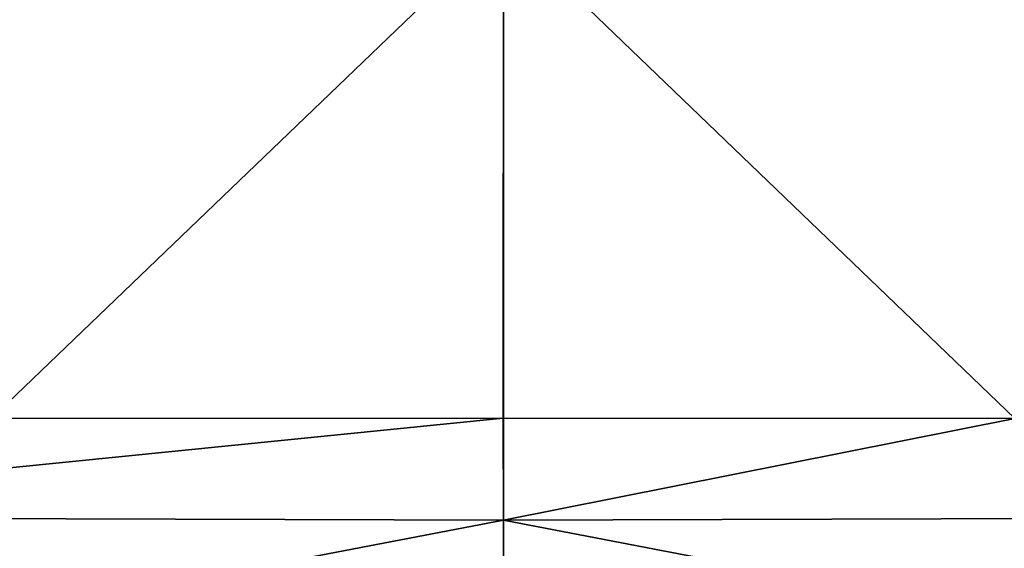
# Model space of a CAD drawing. Units: millimetres. Extents: x -150 to 40, y -42 to 84.
# Drawn here: x -116 to -104, y -9 to -2 of the extents above; entities that cross this region are included whole.
import ezdxf

# ---------------------------------------------------------------- set-up
doc = ezdxf.new("R2010")
doc.units = ezdxf.units.MM
doc.header["$LTSCALE"] = 65.185185
for name, color, linetype in [('14', 7, 'CONTINUOUS'), ('17', 7, 'CONTINUOUS'), ('40', 7, 'CONTINUOUS'), ('47', 7, 'CONTINUOUS')]:
    doc.layers.add(name, color=color, linetype=linetype)

msp = doc.modelspace()

# ---------------------------------------------------------------- linework, layer by layer
at = {"layer": '14', "linetype": 'Continuous'}
for points in [[(-124.652, -35.317, -32.7), (-55, 0, -33.2), (-82.517, -19.119, -33.075), (-124.652, -35.317, -32.7)], [(-55, 0, -33.2), (-124.652, -35.317, -32.7), (-101.715, -24.459, -32.967), (-55, 0, -33.2)]]:
    msp.add_3dface(points, dxfattribs=at)
at = {"layer": '17', "linetype": 'Continuous'}
for points in [[(-110, -41.5, -21.2), (-110, 41.5, -21.2), (-128.007, 37.39, -21.2), (-110, -41.5, -21.2)], [(-110, 41.5, -21.2), (-110, -41.5, -21.2), (0, -41.5, -21.2), (-110, 41.5, -21.2)], [(0, 41.5, -21.2), (-110, 41.5, -21.2), (0, -41.5, -21.2), (0, 41.5, -21.2)], [(-110, -41.5, -21.2), (-128.007, 37.39, -21.2), (-128.007, -37.39, -21.2), (-110, -41.5, -21.2)]]:
    msp.add_3dface(points, dxfattribs=at)
at = {"layer": '40', "linetype": 'Continuous'}
for points in [[(-119.643, -0.889, -245.038), (-110, -0.941, -247.434), (-116.453, -7.136, -253.952), (-119.643, -0.889, -245.038)], [(-116.453, -7.136, -253.952), (-110, -0.941, -247.434), (-110.006, -7.135, -254.802), (-116.453, -7.136, -253.952)], [(-110.006, -7.135, -254.802), (-110, -0.941, -247.434), (-103.558, -7.136, -253.954), (-110.006, -7.135, -254.802)], [(-110, -0.941, -247.434), (-100.357, -0.889, -245.038), (-103.558, -7.136, -253.954), (-110, -0.941, -247.434)]]:
    msp.add_3dface(points, dxfattribs=at)
at = {"layer": '47', "linetype": 'Continuous'}
for points in [[(-116.453, -7.136, -253.952), (-110.006, -7.135, -254.802), (-122.402, -8.381, -251.97), (-116.453, -7.136, -253.952)], [(-122.402, -8.381, -251.97), (-110.006, -7.135, -254.802), (-110.001, -8.42, -255.251), (-122.402, -8.381, -251.97)], [(-110.006, -7.135, -254.802), (-103.558, -7.136, -253.954), (-110.001, -8.42, -255.251), (-110.006, -7.135, -254.802)], [(-110.001, -8.42, -255.251), (-103.558, -7.136, -253.954), (-97.599, -8.381, -251.97), (-110.001, -8.42, -255.251)], [(-115.807, -9.531, -253.771), (-125.849, -9.471, -248.606), (-122.402, -8.381, -251.97), (-115.807, -9.531, -253.771)], [(-115.807, -9.531, -253.771), (-122.402, -8.381, -251.97), (-110.001, -8.42, -255.251), (-115.807, -9.531, -253.771)], [(-104.204, -9.531, -253.774), (-115.807, -9.531, -253.771), (-110.001, -8.42, -255.251), (-104.204, -9.531, -253.774)], [(-104.204, -9.531, -253.774), (-110.001, -8.42, -255.251), (-97.599, -8.381, -251.97), (-104.204, -9.531, -253.774)], [(-94.159, -9.471, -248.612), (-104.204, -9.531, -253.774), (-97.599, -8.381, -251.97), (-94.159, -9.471, -248.612)]]:
    msp.add_3dface(points, dxfattribs=at)

doc.saveas('drawing.dxf')
